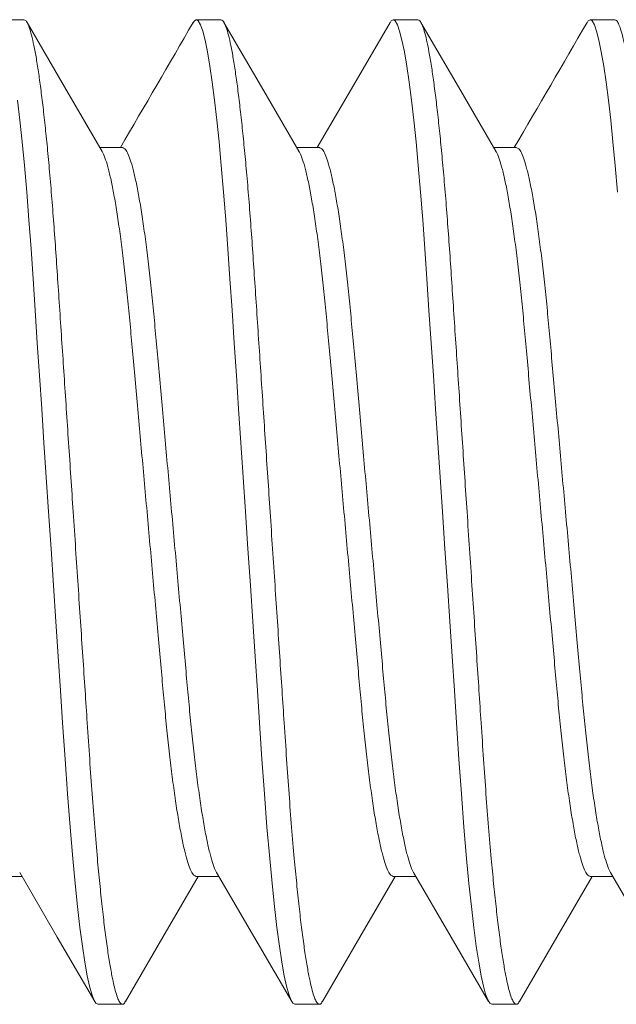
# Model space of a CAD drawing. Extents: x -28 to 779, y -180 to 425.
# Drawn here: x 205 to 205, y -3 to -3 of the extents above; entities that cross this region are included whole.
import ezdxf

# ---------------------------------------------------------------- set-up
doc = ezdxf.new("R2010")
doc.units = 0
doc.header["$LTSCALE"] = 0.25
doc.header["$MEASUREMENT"] = 0
doc.layers.get('0').update_dxf_attribs({"linetype": 'CONTINUOUS', "lineweight": 15})

msp = doc.modelspace()

# ---------------------------------------------------------------- linework, layer by layer
for p, q in [((204.6924196544529, -2.534565643524111), (204.6861696549868, -2.534565643524111)), ((204.7424196501821, -2.534565643524111), (204.7361696507159, -2.534565643524111)), ((204.7924196459112, -2.534565643524111), (204.786169646445, -2.534565643524111)), ((204.8424196416403, -2.534565643524111), (204.8361696605073, -2.534565643524111)), ((204.7174196523175, -2.567041595025813), (204.7116906251664, -2.567041595025813)), ((204.7674196480466, -2.567041595025813), (204.7616906208955, -2.567041595025813)), ((204.8174196437757, -2.567041595025813), (204.8116906349577, -2.567041595025813)), ((204.6861696549868, -2.75208968900111), (204.6918986638048, -2.75208968900111)), ((204.7361696507159, -2.75208968900111), (204.7418985862014, -2.75208968900111)), ((204.786169646445, -2.75208968900111), (204.7918986735962, -2.75208968900111)), ((204.8361696605073, -2.75208968900111), (204.8418985776597, -2.75208968900111)), ((204.7111696528514, -2.784565640502812), (204.7174196523175, -2.784565640502812)), ((204.7611696485805, -2.784565640502812), (204.7674196480466, -2.784565640502812)), ((204.8111696443096, -2.784565640502812), (204.8174196437757, -2.784565640502812))]:
    msp.add_line(p, q)
at = {"color": 8, "flags": 128}
for points in [[(204.7353858364373, -2.535328026383667), (204.7356803947012, -2.534842464492918), (204.7361696507159, -2.534565643524111), (204.7366893763786, -2.534877324923542), (204.7372363083938, -2.535831481401043), (204.7378072201319, -2.537450112702476), (204.7383982983037, -2.539745447019911), (204.7390051796263, -2.542718905170268), (204.7396230974881, -2.546360523101988), (204.7402112790267, -2.550386879922506), (204.7408003955545, -2.554961103747345), (204.7413860471223, -2.560047802485368), (204.7419639071135, -2.565604259963365), (204.7425298505757, -2.571581590912729), (204.7431127888415, -2.578321139723549), (204.7436738740265, -2.585405534550684), (204.7442095128387, -2.592764463289711), (204.7447221985828, -2.600353949365321), (204.7452539507733, -2.608330076391088), (204.7458115893314, -2.616694796844456), (204.7463579713529, -2.624890401126471), (204.7469208715169, -2.633334011293499), (204.7474965498666, -2.641969047894985), (204.7480808997828, -2.650734366533108), (204.7486696496482, -2.659565642013458), (204.7492939841025, -2.668930685181849), (204.749913075284, -2.67821709873774), (204.7505218449181, -2.687348440439202), (204.7511154347276, -2.696252507578659), (204.7516894814295, -2.70486316456595), (204.7522400617358, -2.713121827911166), (204.7528543863058, -2.722336169382974), (204.7534710391822, -2.731125397849056), (204.7541245966322, -2.739568359481908), (204.7548094487207, -2.747549693114195), (204.7554101151151, -2.753876279195598), (204.7560239080245, -2.75972598411931), (204.7566458775061, -2.765041113551813), (204.7572708719528, -2.769771975567158), (204.7578935930924, -2.773878365629791), (204.7585088709847, -2.777330776580577), (204.7590776744138, -2.779970397754115), (204.7596314996827, -2.782006501732868), (204.7601667901656, -2.783442150148135), (204.7606803925657, -2.784288819534005), (204.7611696485805, -2.784565640502812), (204.7611696485805, -2.784565640502812)], [(204.7853871521511, -2.535325872241884), (204.7856803904303, -2.534842464492918), (204.786169646445, -2.534565643524111), (204.7866893721078, -2.534877324923542), (204.7872363041229, -2.535831481401043), (204.7878072341941, -2.537450112702476), (204.7883982940328, -2.539745447019911), (204.7890051753554, -2.542718905170268), (204.7896230932172, -2.546360523101988), (204.7902112747558, -2.550386879922506), (204.7908004096167, -2.554961103747345), (204.7913860611846, -2.560047802485368), (204.7919639211757, -2.565604259963365), (204.7925298646379, -2.571581590912729), (204.7931127845707, -2.578321139723549), (204.7936738697556, -2.585405534550684), (204.7942095085679, -2.592764463289711), (204.7947222126451, -2.600353949365321), (204.7952539465024, -2.608330076391088), (204.7958116033936, -2.616694796844456), (204.796357967082, -2.624890401126471), (204.796920867246, -2.633334011293499), (204.7974965455957, -2.641969047894985), (204.7980808955119, -2.650734366533108), (204.7986696453773, -2.659565642013458), (204.7992939798316, -2.668930685181849), (204.7999130893463, -2.67821709873774), (204.8005218406473, -2.687348440439202), (204.8011154487899, -2.696252507578659), (204.8016894954918, -2.70486316456595), (204.8022400574649, -2.713121827911166), (204.8028543820349, -2.722336169382974), (204.8034710532444, -2.731125397849056), (204.8041246106944, -2.739568359481908), (204.8048094444498, -2.747549693114195), (204.8054101108442, -2.753876279195598), (204.8060239037536, -2.75972598411931), (204.8066458915684, -2.765041113551813), (204.8072708676819, -2.769771975567158), (204.8078935888215, -2.773878365629791), (204.8085088667138, -2.777330776580577), (204.8090776701429, -2.779970397754115), (204.8096314954117, -2.782006501732868), (204.8101667858947, -2.783442150148135), (204.8106803882949, -2.784288819534005), (204.8111696443096, -2.784565640502812), (204.8111696443096, -2.784565640502812)], [(204.8353864328885, -2.53532702722854), (204.8356803861594, -2.534842464492918), (204.8361696605073, -2.534565643524111), (204.8366893678369, -2.534877324923542), (204.8372363181851, -2.535831481401043), (204.8378072115901, -2.537450112702476), (204.8383983080951, -2.539745447019911), (204.8390051710845, -2.542718905170268), (204.8396231072794, -2.546360523101988), (204.8402112704849, -2.550386879922506), (204.8408003870127, -2.554961103747345), (204.8413860569137, -2.560047802485368), (204.8419639169049, -2.565604259963365), (204.8425298603671, -2.571581590912729), (204.8431127802997, -2.578321139723549)], [(204.6908003998254, -2.554961103747345), (204.6913860513932, -2.560047802485368), (204.6919639113844, -2.565604259963365), (204.6925298548466, -2.571581590912729), (204.6931127931124, -2.578321139723549), (204.6936738782974, -2.585405534550684), (204.6942094987765, -2.592764463289711), (204.6947222028537, -2.600353949365321), (204.6952539550442, -2.608330076391088), (204.6958115936023, -2.616694796844456), (204.6963579756238, -2.624890401126471), (204.6969208757878, -2.633334011293499), (204.6974965541375, -2.641969047894985), (204.6980809040537, -2.650734366533108), (204.6986696539191, -2.659565642013458), (204.6992939883734, -2.668930685181849), (204.6999130795549, -2.67821709873774), (204.7005218308559, -2.687348440439202), (204.7011154389985, -2.696252507578659), (204.7016894857004, -2.70486316456595), (204.7022400660067, -2.713121827911166), (204.7028543722435, -2.722336169382974), (204.703471043453, -2.731125397849056), (204.7041246009031, -2.739568359481908), (204.7048094529916, -2.747549693114195), (204.705410119386, -2.753876279195598), (204.7060239122954, -2.75972598411931), (204.706645881777, -2.765041113551813), (204.7072708578906, -2.769771975567158), (204.7078935973633, -2.773878365629791), (204.7085088569224, -2.777330776580577), (204.7090776603516, -2.779970397754115), (204.7096314856204, -2.782006501732868), (204.7101667761033, -2.783442150148135), (204.7106803968366, -2.784288819534005), (204.7111696528514, -2.784565640502812), (204.7111696528514, -2.784565640502812)]]:
    msp.add_lwpolyline(points, dxfattribs=at)
at = {"flags": 128}
for points in [[(204.7122441387721, -2.567991892381229), (204.7027210354505, -2.551641864591481), (204.6931997104417, -2.53525533555673)], [(204.7622419711929, -2.56798819825724), (204.752719876193, -2.551639811281866), (204.7431995045064, -2.535254987227418)], [(204.7853895537901, -2.535255399722654), (204.7773645414957, -2.549068645984189), (204.7668985290666, -2.567041595025813)], [(204.8122424069169, -2.5679889315821), (204.8027201469189, -2.551640297109589), (204.7931996469005, -2.535255216391441)], [(204.6913387336065, -2.751128373439641), (204.7008632669116, -2.767480647036781), (204.7103860035708, -2.783869779374793)], [(204.7181997449725, -2.783875884304269), (204.7277211616469, -2.767489208604545), (204.7366906413641, -2.75208968900111)], [(204.7413439542752, -2.751137329169516), (204.7516208422225, -2.768783765316382), (204.7603949275301, -2.783885115030968)], [(204.768199795701, -2.783875820138341), (204.7777212307085, -2.767489080272693), (204.7866906370932, -2.75208968900111)], [(204.7913393117246, -2.751129363428205), (204.8008633867017, -2.767480830367997), (204.8103856650329, -2.783869174381781)], [(204.8181998280963, -2.783875765138978), (204.8277213181032, -2.767488961107404), (204.8366906511554, -2.75208968900111)], [(204.8413428640793, -2.751135440857997), (204.8520658702062, -2.769548962310093), (204.8603939106667, -2.783883382550981)]]:
    msp.add_lwpolyline(points, dxfattribs=at)
for centre, radius, start, end in [((189.2100834148795, 6.474883883417357), 17.95042452347531, 329.7538105025262, 329.8711779777152), ((188.6325457941027, 6.868822906140382), 18.73416223762878, 329.7567935727822, 329.8692541404815)]:
    msp.add_arc(centre, radius, start, end)
at = {"color": 8}
for points, knots in [([(204.6924196544529, -2.534565643524111), (204.6925915739944, -2.534625757428817), (204.6929382768926, -2.534746986608486), (204.693486505016, -2.535737430707929), (204.6940571140747, -2.537346312325511), (204.694648327264, -2.539644472022818), (204.6952551534601, -2.542617260249543), (204.6958612980534, -2.546189459252396), (204.6964612817572, -2.550296627562858), (204.6970503945167, -2.554870832133602), (204.6976360435107, -2.559957491682162), (204.6982139130246, -2.565513995192816), (204.6987911114591, -2.571610380231519), (204.6993629051786, -2.578220111783708), (204.6999237327431, -2.585305116802044), (204.70046118023, -2.592673263737723), (204.7009706687155, -2.600335155820204), (204.7015039309227, -2.608328460995192), (204.7020506937095, -2.616531725137669), (204.7026079701113, -2.624890131987637), (204.7031708667477, -2.633334018218413), (204.7037465659524, -2.64196913730818), (204.7043309072651, -2.650734461204749), (204.7049315375502, -2.659743889073159), (204.7055439814042, -2.668930615640296), (204.7061630793572, -2.678216993343714), (204.7067718078417, -2.687348486998591), (204.707365548733, -2.696252880867796), (204.7079392456419, -2.704864222815981), (204.7085233123503, -2.713602299368954), (204.7091041174283, -2.722412725354499), (204.7097197016431, -2.731264489466835), (204.710374838426, -2.73970847173695), (204.7110242157795, -2.747280882401892), (204.7116601375056, -2.753977785405553), (204.7122739153799, -2.759827569977496), (204.7128958876359, -2.7651426469623), (204.7135208467208, -2.769873470013817), (204.7141435984663, -2.773979814954053), (204.7147472552932, -2.777367243016643), (204.7153276549593, -2.780060586892326), (204.7158815701794, -2.782097310443644), (204.716416650297, -2.783531246880319), (204.7169312265919, -2.784384747060031), (204.7174300469362, -2.784643793818814), (204.7178457378969, -2.784472757630958), (204.7181143104896, -2.783962485255181), (204.7182025316069, -2.783794870240149)], [0, 0, 0, 0, 0.02174901283182847, 0.04386031812488582, 0.06628440964281393, 0.08896703863405743, 0.1118498367205403, 0.1348711764642996, 0.15664700370361, 0.178434490270809, 0.2001787769029799, 0.2218256702182985, 0.2433224529374036, 0.2659012077148777, 0.2881976336813747, 0.3101594300879134, 0.3318140542991591, 0.3537240745561055, 0.3759757808051937, 0.397223144865242, 0.4186815023453209, 0.4403009018880136, 0.4620290198830526, 0.4838119117671735, 0.5069131694781964, 0.5299491134565454, 0.5528555452548364, 0.5755704285125018, 0.5980348770425371, 0.6201940192980447, 0.6458486304730421, 0.6715348081863112, 0.6977097410475578, 0.7242899656993146, 0.7470943477927254, 0.770064032953015, 0.7931359117229836, 0.8162452044886771, 0.8393264182723182, 0.8623146203639886, 0.8838475512714594, 0.9051903473590925, 0.9262947190893673, 0.9471157088993742, 0.9676121891073736, 0.9893612045894159, 1, 1, 1, 1]), ([(204.7424196501821, -2.534565643524111), (204.7425915795145, -2.534625757400427), (204.7429383021147, -2.534746986507809), (204.7434864921553, -2.535737430822049), (204.7440571142085, -2.537346312264443), (204.7446483140316, -2.539644472320266), (204.7452551810682, -2.542617259650847), (204.7458612857674, -2.546189459623882), (204.7464612795888, -2.55029662751382), (204.7470503896943, -2.554870832146172), (204.7476360393466, -2.559957491680837), (204.7482139088739, -2.565513995185672), (204.7487911065945, -2.571610380261795), (204.7493629032774, -2.578220111664024), (204.749923719833, -2.585305117525987), (204.7504612075928, -2.592673262461048), (204.7509706559381, -2.600335156562192), (204.7515039289913, -2.608328460879129), (204.7520506888402, -2.616531725167345), (204.7526079659967, -2.624890131979924), (204.7531708624444, -2.633334018219873), (204.7537465616527, -2.641969137310177), (204.754330903143, -2.650734461195238), (204.7549315326971, -2.659743889110203), (204.7555439794535, -2.668930615492719), (204.7561630665174, -2.678216994286828), (204.7567718353607, -2.68734848537472), (204.7573655356422, -2.696252881789952), (204.7579392453941, -2.704864222584437), (204.7585233001906, -2.713602300111315), (204.759104145156, -2.722412724030303), (204.7597196886546, -2.731264490201312), (204.7603748365165, -2.739708471614897), (204.7610242111585, -2.747280882423848), (204.7616601327442, -2.75397778541797), (204.7622739134555, -2.759827569905468), (204.7628958744536, -2.765142647469901), (204.7635208759089, -2.76987346916936), (204.7641435790697, -2.773979815703163), (204.764747277512, -2.777367242665356), (204.7653276673736, -2.780060586962989), (204.7658815829614, -2.782097310383076), (204.7664166709589, -2.783531246987948), (204.7669312159068, -2.784384746391201), (204.7674300442462, -2.784643796541594), (204.7678457463942, -2.784472744138743), (204.7681143305633, -2.783962445802411), (204.7682025640023, -2.783794806074223)], [0, 0, 0, 0, 0.02174898220432404, 0.04386025092198882, 0.06628430812927755, 0.08896690241429882, 0.1118496684296001, 0.1348709699720109, 0.1566467638925777, 0.1784342171231934, 0.2001784704848803, 0.2218253306787345, 0.2433220805060563, 0.2659008007362439, 0.28819719258744, 0.3101589580955814, 0.3318135465477322, 0.353723533280609, 0.375975205482821, 0.3972225370327163, 0.4186808616798055, 0.4403002281431014, 0.4620283128923957, 0.4838111714469629, 0.5069123938112292, 0.5299483025427559, 0.5528547022398117, 0.5755695478436512, 0.5980339620012977, 0.6201930703515594, 0.6458476449286686, 0.6715337806774762, 0.6977086734889986, 0.7242888574709024, 0.7470932046717991, 0.7700628546866478, 0.7931346981548111, 0.8162439585608683, 0.8393251340361915, 0.8623133039224262, 0.883846201882804, 0.9051889653142656, 0.926293304753177, 0.9471142599696007, 0.9676107088163588, 0.9893596910206818, 1, 1, 1, 1]), ([(204.7924196459112, -2.534565643524111), (204.7925915759109, -2.534625757391478), (204.7929382998567, -2.534746986480815), (204.7934864796511, -2.535737430974972), (204.7940571415492, -2.537346311919752), (204.7946483013255, -2.539644472558209), (204.7952551786142, -2.542617259637311), (204.7958612827983, -2.546189459564605), (204.7964612688669, -2.550296627932873), (204.7970504102275, -2.554870831696476), (204.7976360521102, -2.559957491717594), (204.7982139216786, -2.565513995252584), (204.7987911270249, -2.57161037968833), (204.7993628917351, -2.578220112307363), (204.7999237198168, -2.585305117314746), (204.8004611936825, -2.592673263255662), (204.8009706858222, -2.600335155088665), (204.8015039069276, -2.60832846254646), (204.8020507208163, -2.616531723399358), (204.8026079444487, -2.624890133785975), (204.8031708922198, -2.633334016453265), (204.8037465483605, -2.64196913828291), (204.8043309007566, -2.650734461076304), (204.804931529979, -2.659743889007814), (204.8055439664057, -2.668930616470291), (204.8061630955515, -2.678216992520891), (204.8067718164892, -2.687348487080811), (204.807365556767, -2.696252880959264), (204.8079392634211, -2.704864222024675), (204.8085232902646, -2.713602300769594), (204.8091041367086, -2.722412724543261), (204.8097197071743, -2.731264489681813), (204.8103748557308, -2.739708471078504), (204.8110242009246, -2.747280882966681), (204.8116601320306, -2.753977785274692), (204.8122739004269, -2.759827570477441), (204.8128959019272, -2.765142646553567), (204.8135208631695, -2.769873469651321), (204.8141435770689, -2.773979815622537), (204.8147472726758, -2.777367242683304), (204.8153276632502, -2.780060586965607), (204.8158815786458, -2.782097310355573), (204.8164166667213, -2.783531247093466), (204.8169312115486, -2.784384746004449), (204.8174300402944, -2.784643797997539), (204.8178457521208, -2.784472735068549), (204.8181143505029, -2.783962406396471), (204.8182025963977, -2.783794741908299)], [0, 0, 0, 0, 0.02174895179398227, 0.04386018959474095, 0.06628421827143974, 0.08896677795070423, 0.1118495119703594, 0.134870781323418, 0.1566465447961536, 0.1784339705614786, 0.2001781935194357, 0.2218250234457393, 0.2433217432154012, 0.2659004290117603, 0.2881967896872034, 0.3101585244874803, 0.3318130852870725, 0.3537230386928752, 0.3759746825612531, 0.3972219815503179, 0.4186802791028174, 0.4402996123838776, 0.4620276667520497, 0.4838104948489089, 0.5069116849120731, 0.5299475644144521, 0.5528539291353972, 0.5755687458766322, 0.5980331286235897, 0.6201922032344714, 0.6458467419402754, 0.6715328444362151, 0.6977077006489011, 0.7242878446077802, 0.7470921599226793, 0.770061777820397, 0.7931335920183605, 0.8162428171126664, 0.8393239603149191, 0.8623120980581277, 0.8838449659103018, 0.9051876994994136, 0.9262920094293497, 0.9471129355330381, 0.9676093557207991, 0.9893583075147803, 1, 1, 1, 1]), ([(204.8424196416403, -2.534565643524111), (204.8425915814343, -2.534625757362978), (204.842938325089, -2.534746986379812), (204.8434864667484, -2.535737431090435), (204.8440571418441, -2.53734631185354), (204.8446482874827, -2.539644472875185), (204.8452552085282, -2.542617258964885), (204.8458612620768, -2.546189460364786), (204.8464612964118, -2.550296627132159), (204.847050403946, -2.554870831730334), (204.8476360241943, -2.559957492196549), (204.8482139042345, -2.565513995013273), (204.848791088894, -2.571610380966391), (204.8493629291356, -2.578220110307427), (204.8499236936782, -2.585305118993027), (204.8504612352489, -2.592673260949546), (204.850970629536, -2.600335158131941), (204.851503956426, -2.608328459230524), (204.8520506650705, -2.616531726761906), (204.8526079830156, -2.624890131190487), (204.8531708765292, -2.633334017536757), (204.853746546524, -2.641969138138414), (204.8543308983057, -2.650734460951568), (204.8549315157506, -2.659743890074573), (204.855544002762, -2.668930613788593), (204.8561630495107, -2.678216995244554), (204.8567718291616, -2.68734848522119), (204.8573655261399, -2.696252881848217), (204.8579392383603, -2.704864222504039), (204.858523286315, -2.713602300719934), (204.8591041600108, -2.722412723449423), (204.8597197031167, -2.731264489669144), (204.8603748216077, -2.739708472208346), (204.8610242042558, -2.747280882346239), (204.8616601232119, -2.753977785455486), (204.8622739073874, -2.759827569826776), (204.862895856996, -2.765142647978855), (204.863520900716, -2.769873468326233), (204.8641435558452, -2.773979816445628), (204.864747293849, -2.777367242338524), (204.8653276810636, -2.780060586831279), (204.8658815708849, -2.782097310464316), (204.8664166549758, -2.783531247304484), (204.8669312400332, -2.784384745405786), (204.8674300212379, -2.784643799929444), (204.8678457769736, -2.784472725020827), (204.8681143895264, -2.783962372594836), (204.8682026471261, -2.783794686908934)], [0, 0, 0, 0, 0.02174892682346113, 0.04386013380006219, 0.06628413399860598, 0.08896666487138527, 0.111849372771733, 0.1348706099113745, 0.1566463487249243, 0.1784337438217306, 0.200177936177844, 0.2218247386130226, 0.2433214310821968, 0.2659000939306954, 0.2881964234992547, 0.3101581331134614, 0.3318126611606149, 0.3537225921244334, 0.3759742021749002, 0.3972214798841612, 0.4186797472756298, 0.4402990531004853, 0.4620270798743785, 0.4838098803073957, 0.5069110440297924, 0.5299468883158134, 0.5528532268934597, 0.5755680118889991, 0.5980323661065525, 0.6201914153313457, 0.6458459241120735, 0.6715319913245127, 0.697706811526416, 0.7242869245864305, 0.7470912109402167, 0.7700607996668898, 0.7931325815742026, 0.8162417833190676, 0.8393228942165065, 0.8623110057335687, 0.8838438462393476, 0.9051865498456919, 0.9262908329734946, 0.9471117353707517, 0.9676081268810993, 0.9893570537045616, 1, 1, 1, 1]), ([(204.7174196523175, -2.567041595025813), (204.7176268124304, -2.56710592638294), (204.7180451805119, -2.56723584611548), (204.7187123426835, -2.568298081883398), (204.7194096137171, -2.570025221201654), (204.7201328044854, -2.572489004807302), (204.7208686876847, -2.575644842439424), (204.721608639813, -2.579457408386304), (204.7223439119346, -2.583870685800552), (204.7230703696554, -2.588852715230239), (204.7237841676697, -2.594368676104143), (204.7244765220876, -2.600351245299471), (204.7251429717153, -2.606723145144002), (204.7257672633088, -2.613410852844893), (204.7263940250351, -2.620435123010903), (204.7270578308426, -2.627787451698495), (204.7277472032012, -2.635446209678637), (204.7284574115014, -2.643330310417554), (204.7291842554657, -2.651400542554406), (204.7299240972233, -2.659615065904468), (204.7306683869671, -2.667878609158521), (204.731408039544, -2.676091454706839), (204.7321302184025, -2.684108055115232), (204.732826086011, -2.691839925191537), (204.7334878401924, -2.699166509369917), (204.7341041805904, -2.706084560124843), (204.7347197216077, -2.712636995778105), (204.7353748780519, -2.718887087357199), (204.7360635875426, -2.724831602108548), (204.7367820338897, -2.730377731854354), (204.7375219935631, -2.735435063566985), (204.7382708733351, -2.739901614639287), (204.7390193724461, -2.743714970978001), (204.7397548149429, -2.746833019692556), (204.7404665618486, -2.749179619113061), (204.7409955681316, -2.750579085834033), (204.7412792106938, -2.750980801882392), (204.7413426709567, -2.751070679106132)], [0, 0, 0, 0, 0.02830466605303782, 0.05716239805256985, 0.08647747868254854, 0.1161439175271499, 0.1460474225247455, 0.1755319315235833, 0.2050128713763148, 0.234373925797335, 0.2635015494307373, 0.2928069383710012, 0.32165258240232, 0.3499433570645037, 0.3782622153783268, 0.4071319890770176, 0.4359300010289322, 0.4650663156799189, 0.4944326872434801, 0.5239154695370449, 0.5539332241666782, 0.5838281225226716, 0.6134803605714322, 0.6427759967136019, 0.6716094773807861, 0.6993869320858307, 0.7271987707735457, 0.7555431176733425, 0.7843292554523634, 0.8139886199084614, 0.8438878589947704, 0.8739070500961761, 0.903923299361732, 0.9338137964456761, 0.9629326158823837, 0.9917067949132204, 1, 1, 1, 1]), ([(204.7674196480466, -2.567041595025813), (204.7676268081502, -2.567105926383334), (204.768045176213, -2.567235846116677), (204.7687123385279, -2.568298081878464), (204.7694096090043, -2.570025221220561), (204.7701328018909, -2.572489004735559), (204.7708686771908, -2.575644842917043), (204.7716086586748, -2.579457407928874), (204.7723439308687, -2.583870685200569), (204.7730703593067, -2.588852715928091), (204.7737841650467, -2.594368676015371), (204.7744765173815, -2.600351245322916), (204.7751429675578, -2.606723145137895), (204.7757672590078, -2.613410852846517), (204.7763940207724, -2.620435123010459), (204.7770578265695, -2.627787451698612), (204.777747198931, -2.635446209678602), (204.7784574072302, -2.643330310417575), (204.7791842511955, -2.651400542554359), (204.7799240929499, -2.659615065904639), (204.7806683827059, -2.667878609157874), (204.7814080352374, -2.67609145470923), (204.782130214263, -2.684108055106435), (204.7828260812595, -2.691839925223732), (204.7834878376569, -2.699166509253647), (204.7841041701383, -2.706084560971508), (204.7847197408756, -2.712636995014972), (204.7853748961675, -2.718887086731577), (204.7860635791164, -2.724831602620057), (204.7867820230078, -2.730377733092169), (204.7875220205329, -2.735435060202988), (204.7882708602187, -2.739901623133949), (204.7890193724932, -2.743714941752632), (204.7897548024483, -2.746833126881175), (204.7904665855285, -2.749179233406409), (204.7909939458578, -2.750575765958299), (204.7912760797068, -2.750975799912919), (204.7913379917399, -2.751063584188092)], [0, 0, 0, 0, 0.02831043519982878, 0.05717404907380541, 0.0864951047964768, 0.1161675903487163, 0.1460771903735252, 0.1755677149030175, 0.2050546636543943, 0.2344216966824225, 0.263555257200438, 0.2928666192580037, 0.3217181426999591, 0.3500146836775451, 0.3783393140308693, 0.407214972058382, 0.4360188537124117, 0.4651611070194425, 0.4945334641299771, 0.5240222556977188, 0.5540461286412884, 0.583947120270262, 0.6136054021322095, 0.6429070094038348, 0.6717463670024801, 0.6995294833964256, 0.7273469960291689, 0.7556971201636313, 0.78448911959369, 0.8141545293155019, 0.844059868417576, 0.8740851722215405, 0.9041075394942039, 0.934004128954047, 0.9631288892421429, 0.9919089274912948, 1, 1, 1, 1]), ([(204.8174196437757, -2.567041595025813), (204.8176268037006, -2.56710592638882), (204.8180451714026, -2.56723584613324), (204.8187123364792, -2.568298081810248), (204.819409596261, -2.570025221595454), (204.8201328299834, -2.57248900392441), (204.8208686617087, -2.575644843576459), (204.8216086672783, -2.579457407041421), (204.8223438861255, -2.583870687305009), (204.823070394542, -2.588852713704249), (204.8237841519147, -2.594368676884752), (204.8244765090679, -2.600351246006582), (204.8251429878259, -2.606723144293035), (204.8257672698017, -2.613410853082634), (204.8263940417509, -2.620435122026187), (204.8270578155378, -2.62778745269739), (204.8277471966085, -2.635446209529071), (204.828457402036, -2.643330310493759), (204.8291842486597, -2.651400542399699), (204.8299240826478, -2.659615066998477), (204.8306684015103, -2.667878608175535), (204.8314080543859, -2.676091453754843), (204.8321302033104, -2.684108056181394), (204.8328260808691, -2.691839924928253), (204.8334878247847, -2.699166510305687), (204.8341041955196, -2.706084559336357), (204.8347197354326, -2.712636995092993), (204.8353748655515, -2.718887088032819), (204.836063572043, -2.724831602842603), (204.8367820587873, -2.730377730459473), (204.8375219679403, -2.735435064568431), (204.8382709000361, -2.739901615168776), (204.8390193496595, -2.743714965146857), (204.8397548284235, -2.746833044581475), (204.8404665876039, -2.749179527479242), (204.8409951435865, -2.750578297734641), (204.841278477264, -2.750979612463805), (204.8413415807608, -2.751068992458947)], [0, 0, 0, 0, 0.02830603657220969, 0.05716516587050676, 0.08648166594418814, 0.1161495470130233, 0.1460544940872147, 0.1755404366371371, 0.2050227980623918, 0.2343852800086229, 0.2635143082453087, 0.2928211161600012, 0.3216681623561916, 0.349960306864921, 0.3782805363851073, 0.4071517025050965, 0.4359511088641162, 0.4650888343029111, 0.4944566277936951, 0.5239408376511206, 0.5539600516509154, 0.583856397525534, 0.6135100655811457, 0.6428071202255111, 0.6716419970172046, 0.6994208019474304, 0.7272339872914887, 0.7555797011753674, 0.784367232786543, 0.814028039121611, 0.8439287200797352, 0.8739493706214417, 0.9039670673793754, 0.9338590176227454, 0.9629792470001385, 0.9917548136588599, 1, 1, 1, 1]), ([(204.7122457520869, -2.568065527363927), (204.712317571318, -2.568168452353575), (204.7126138569894, -2.568593062853552), (204.7131607964606, -2.570058732594294), (204.7138824836583, -2.572479895688375), (204.7146187732716, -2.575647253303252), (204.7153586176926, -2.57945676624183), (204.7160939185123, -2.583870857118804), (204.7168203685872, -2.588852669817591), (204.7175341686346, -2.594368688320756), (204.7182265225077, -2.600351242072783), (204.7188929722789, -2.606723145984354), (204.7195172638348, -2.613410852621467), (204.7201440255711, -2.620435123072099), (204.7208078313759, -2.627787451682014), (204.7214972037352, -2.635446209683106), (204.7222074120353, -2.643330310416335), (204.7229342559996, -2.651400542554761), (204.7236740977572, -2.659615065904287), (204.724418387501, -2.667878609158898), (204.7251580400778, -2.676091454705535), (204.7258802189366, -2.684108055120014), (204.7265760865442, -2.691839925174051), (204.7272378407285, -2.699166509433052), (204.7278541811163, -2.706084559898557), (204.7284697221715, -2.712636996631716), (204.7291248784708, -2.718887084081864), (204.7298135885183, -2.724831614696267), (204.7305320327136, -2.730377683148443), (204.7312720005401, -2.735435247097421), (204.7320208497246, -2.739900926899466), (204.7327694629043, -2.743717532428825), (204.7335044850853, -2.746823608656261), (204.7342177542237, -2.749213568120268), (204.7349013480132, -2.750878416556382), (204.7355556169535, -2.751902409739209), (204.7359662778894, -2.752027660632027), (204.7361696507159, -2.75208968900111)], [0, 0, 0, 0, 0.009379069285969273, 0.03869275394039735, 0.06835777437863734, 0.09825984963530797, 0.1277429489261811, 0.1572224792415951, 0.1865821298572383, 0.2157083608460139, 0.2450123486423686, 0.2738566135110179, 0.3021460355398452, 0.3304635398775813, 0.3593319332599194, 0.3881285683265409, 0.4172634899173674, 0.4466284574213293, 0.4761098300894863, 0.5061261495157122, 0.5360196185422798, 0.5656704388636448, 0.5949646743282043, 0.6237967764142717, 0.65157290302872, 0.6793834119818778, 0.7077264036869322, 0.7365111651483858, 0.7661691115363617, 0.7960669210857066, 0.8260846769150245, 0.8560994910491471, 0.8859885590140981, 0.9151059862271236, 0.9438787895121624, 0.9722069274002192, 1, 1, 1, 1]), ([(204.7622436028407, -2.568062227402049), (204.7623161397758, -2.568166115626227), (204.7626131577924, -2.568591508210702), (204.7631607734158, -2.570058564963183), (204.7638824839318, -2.572479941325209), (204.7646187699371, -2.575647241113966), (204.7653586053803, -2.579456770147715), (204.7660939457016, -2.583870854947023), (204.7668203560373, -2.588852670843487), (204.7675341666036, -2.594368688143739), (204.7682265176452, -2.60035124211954), (204.768892968162, -2.606723145972175), (204.769517259523, -2.613410852624703), (204.7701440213115, -2.620435123071211), (204.770807827102, -2.627787451682256), (204.7714971994652, -2.635446209683039), (204.772207407764, -2.643330310416367), (204.7729342517294, -2.651400542554711), (204.7736740934837, -2.659615065904458), (204.7744183832397, -2.667878609158254), (204.7751580357712, -2.676091454707912), (204.775880214797, -2.684108055111267), (204.7765760817928, -2.69183992520605), (204.7772378381929, -2.6991665093175), (204.7778541706644, -2.706084560742653), (204.7784697414388, -2.712636995878281), (204.7791248965888, -2.71888708341902), (204.7798135800827, -2.72483161535083), (204.7805320218685, -2.730377683832728), (204.7812720273718, -2.7354352458192), (204.7820208371261, -2.739900927578383), (204.782769461023, -2.743717532313401), (204.7835044796285, -2.746823608690214), (204.7842177522969, -2.749213568097147), (204.7849013357156, -2.750878416719878), (204.7855556419692, -2.751902409583074), (204.7859662833446, -2.752027660588293), (204.786169646445, -2.75208968900111)], [0, 0, 0, 0, 0.009471294744895371, 0.03878224487571968, 0.06844450371474273, 0.09834379530410439, 0.1278241499313059, 0.1573009418164482, 0.1866578534064098, 0.215781372953376, 0.245082632760046, 0.273924212435896, 0.3022110009237862, 0.3305258691063251, 0.3593915750496734, 0.3881855293574861, 0.417317738697471, 0.4466799725349778, 0.4761586007001985, 0.5061721258238088, 0.5360628119842452, 0.5657108720283218, 0.5950023804110683, 0.6238317984366035, 0.6516053392942117, 0.6794132645358485, 0.7077536177130157, 0.7365356938921025, 0.7661908793394044, 0.7960859114745714, 0.8261008669654263, 0.8561128869370643, 0.8859991724455915, 0.9151138890363755, 0.9438840137811724, 0.9722095199738225, 0.9999999999999999, 0.9999999999999999, 0.9999999999999999, 0.9999999999999999]), ([(204.8122440385648, -2.568062887394426), (204.8123164288685, -2.568166582824567), (204.8126132861129, -2.568591815736184), (204.813160798026, -2.570058599048547), (204.8138825033055, -2.572479931540535), (204.814618751678, -2.575647244622481), (204.8153586336979, -2.579456768316135), (204.8160939343555, -2.583870855748646), (204.8168203479359, -2.58885267139657), (204.8175341848359, -2.594368687525872), (204.8182265369891, -2.600351241369459), (204.8188929573626, -2.606723146834316), (204.8195172586062, -2.613410852383986), (204.8201440101009, -2.620435124056765), (204.8208078479314, -2.627787450683112), (204.8214972115773, -2.635446209832669), (204.8222074227504, -2.643330310340133), (204.8229342640552, -2.65140054270946), (204.8236741135822, -2.659615064810303), (204.8244183742074, -2.667878610141855), (204.8251580264854, -2.676091455657563), (204.8258802352782, -2.684108054053812), (204.8265760929357, -2.691839925437382), (204.8272378573858, -2.699166508497143), (204.8278541674367, -2.706084560687625), (204.8284697095964, -2.712636997314558), (204.8291248922197, -2.718887083415044), (204.8298136052717, -2.72483161392832), (204.8305320090489, -2.730377684674551), (204.8312720274749, -2.735435245601536), (204.8320208240388, -2.739900928222969), (204.8327694878133, -2.743717531359323), (204.8335044696478, -2.746823609124494), (204.8342177412854, -2.749213568292262), (204.8349013636683, -2.750878416381557), (204.8355556253101, -2.751902409765194), (204.8359662872055, -2.752027660640636), (204.8361696605073, -2.75208968900111)], [0, 0, 0, 0, 0.009452921359323652, 0.03876442064330749, 0.06842722951859803, 0.09832706968183265, 0.1278079768748054, 0.1572853094557817, 0.1866427654198642, 0.2157668307759586, 0.2450686339247815, 0.2739107429684675, 0.302198055986861, 0.3305134492205936, 0.3593796958892328, 0.3881741841320785, 0.4173069336794623, 0.4466697119897819, 0.4761488867861521, 0.506162962558013, 0.5360542029905141, 0.5657028185688269, 0.5949948701129026, 0.6238248227310853, 0.6515988733692201, 0.6794073090154901, 0.7077481931720923, 0.7365308086949617, 0.7661865382835403, 0.7960821247713608, 0.826097636838644, 0.8561102192335017, 0.885997053079723, 0.9151123095535325, 0.9438829734158969, 0.9722089994072062, 1, 1, 1, 1])]:
    msp.add_open_spline(points, degree=3, knots=knots, dxfattribs=at)

doc.saveas('drawing.dxf')
